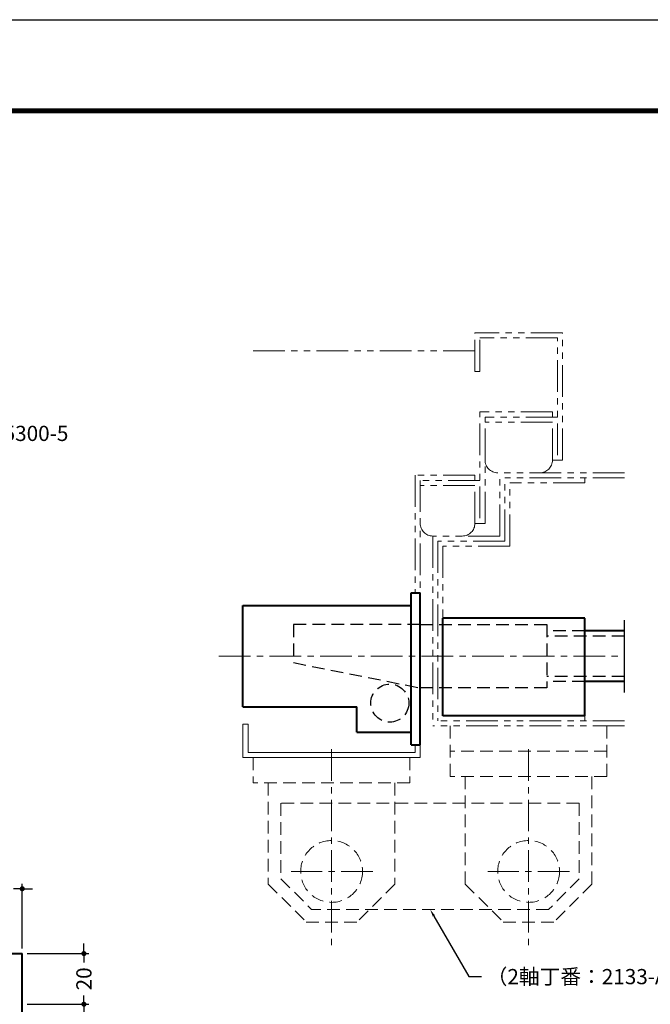
# Model space of a CAD drawing. Extents: x -60 to 1320, y -60 to 951.
# Drawn here: x 446 to 695, y 502 to 891 of the extents above; entities that cross this region are included whole.
import ezdxf
from ezdxf import colors
from ezdxf.entities.mleader import LeaderData, LeaderLine
from ezdxf.math import Vec2, Vec3

# ---------------------------------------------------------------- set-up
doc = ezdxf.new("R2010")
doc.units = 0
doc.header["$LTSCALE"] = 10
doc.header["$MEASUREMENT"] = 0
for name, pattern in [('CENTER', [2, 1.25, -0.25, 0.25, -0.25]), ('DASHED', [0.75, 0.5, -0.25]), ('PHANTOM', [2.5, 1.25, -0.25, 0.25, -0.25, 0.25, -0.25])]:
    doc.linetypes.add(name, pattern=pattern)
doc.layers.get('0').update_dxf_attribs({"linetype": 'CONTINUOUS'})
doc.layers.get('DEFPOINTS').update_dxf_attribs({"color": 252, "linetype": 'CONTINUOUS'})
for name, color, linetype, lineweight in [('CENTER', 6, 'CENTER', 5), ('HONTAI', 7, 'CONTINUOUS', 40), ('OSAMARISANKOU', 3, 'PHANTOM', 13)]:
    doc.layers.add(name, color=color, linetype=linetype, lineweight=lineweight)
for name, color, linetype in [('HONTAIFUKASIBU', 2, 'DASHED'), ('SUNPOU', 11, 'CONTINUOUS'), ('TEXT', 4, 'CONTINUOUS'), ('ZUWAKU', 5, 'CONTINUOUS')]:
    doc.layers.add(name, color=color, linetype=linetype)
doc.styles.get("Standard").update_dxf_attribs({"font": 'TXT.SHX', "bigfont": 'extfont.shx'})
doc.dimstyles.get("Standard").update_dxf_attribs({"dimtxt": 0.18, "dimasz": 0.18, "dimexe": 0.18, "dimexo": 0.0625, "dimgap": 0.09, "dimtad": 0, "dimtih": 1, "dimtoh": 1, "dimdec": 4, "dimzin": 0, "dimdsep": 46, "dimtxsty": 'Standard', "dimcen": 0.09, "dimadec": 0, "dimazin": 0, "dimtfac": 1, "dimtdec": 4, "dimtofl": 0, "dimtmove": 2, "dimatfit": 3, "dimfxl": 1, "dimtolj": 1, "dimtzin": 0, "dimarcsym": 0})

# ---------------------------------------------------------------- blocks, each defined once
blk = doc.blocks.new('WAKU')
at = {"const_width": 0.7}
blk.add_lwpolyline([(25, 285), (408, 285), (408, 12), (25, 12)], close=True, dxfattribs=at)
blk = doc.blocks.new('_DOT')
at = {"color": 0, "linetype": 'ByBlock'}
blk.add_line((-0.5, 0), (-1, 0), dxfattribs=at)
at = {"color": 0, "linetype": 'ByBlock', "const_width": 0.5}
blk.add_lwpolyline([(-0.25, 0, 1), (0.25, 0, 1)], format="xyb", close=True, dxfattribs=at)
blk = doc.blocks.new('*D39')
at = {"layer": 'DEFPOINTS', "color": 0, "transparency": 16777216}
for p in [(447.16, 547.71), (427.16, 522.1), (447.16, 522.1)]:
    blk.add_point(p, dxfattribs=at)
at = {"layer": 'SUNPOU', "color": 0, "transparency": 16777216}
for p, q in [((447.16, 524.1), (447.16, 549.71)), ((425.16, 547.71), (423.16, 547.71)), ((427.16, 547.71), (430.66, 547.71)), ((447.16, 547.71), (443.66, 547.71)), ((449.16, 547.71), (451.16, 547.71))]:
    blk.add_line(p, q, dxfattribs=at)
at = {"layer": 'SUNPOU', "color": 0, "transparency": 16777216, "xscale": 2, "yscale": 2, "zscale": 2}
blk.add_blockref('_DOT', (427.16, 547.71), dxfattribs=at)
at = {"layer": 'SUNPOU', "color": 0, "transparency": 16777216, "xscale": 2, "yscale": 2, "zscale": 2, "rotation": 180}
blk.add_blockref('_DOT', (447.16, 547.71), dxfattribs=at)
at = {"layer": 'SUNPOU', "color": 4, "transparency": 16777216, "insert": (437.16, 547.71), "char_height": 6, "attachment_point": 5}
blk.add_mtext('\\A1;20', dxfattribs=at)
blk = doc.blocks.new('*D52')
at = {"layer": 'DEFPOINTS', "color": 0, "transparency": 16777216}
for p in [(447.16, 502.1), (447.16, 322.1), (471.51, 322.1)]:
    blk.add_point(p, dxfattribs=at)
at = {"layer": 'SUNPOU', "color": 0, "transparency": 16777216}
for p, q in [((471.51, 500.1), (471.51, 420.6)), ((471.51, 324.1), (471.51, 403.6)), ((449.16, 322.1), (473.51, 322.1))]:
    blk.add_line(p, q, dxfattribs=at)
at = {"layer": 'SUNPOU', "color": 0, "transparency": 16777216, "xscale": 2, "yscale": 2, "zscale": 2}
for p, rotation in [((471.51, 502.1), 90), ((471.51, 322.1), 270)]:
    blk.add_blockref('_DOT', p, dxfattribs=dict(at, rotation=rotation))
at = {"layer": 'SUNPOU', "color": 4, "transparency": 16777216, "insert": (471.51, 412.1), "char_height": 6, "attachment_point": 5, "rotation": 90}
blk.add_mtext('\\A1;180', dxfattribs=at)
blk = doc.blocks.new('*D53')
at = {"layer": 'DEFPOINTS', "color": 0, "transparency": 16777216}
for p in [(447.16, 522.1), (447.16, 502.1), (471.51, 502.1)]:
    blk.add_point(p, dxfattribs=at)
at = {"layer": 'SUNPOU', "color": 0, "transparency": 16777216}
for p, q in [((471.51, 524.1), (471.51, 526.1)), ((449.16, 522.1), (473.51, 522.1)), ((471.51, 522.1), (471.51, 518.6)), ((449.16, 502.1), (473.51, 502.1)), ((471.51, 502.1), (471.51, 505.6)), ((471.51, 500.1), (471.51, 498.1))]:
    blk.add_line(p, q, dxfattribs=at)
at = {"layer": 'SUNPOU', "color": 0, "transparency": 16777216, "xscale": 2, "yscale": 2, "zscale": 2}
for p, rotation in [((471.51, 522.1), 270), ((471.51, 502.1), 90)]:
    blk.add_blockref('_DOT', p, dxfattribs=dict(at, rotation=rotation))
at = {"layer": 'SUNPOU', "color": 4, "transparency": 16777216, "insert": (471.51, 512.1), "char_height": 6, "attachment_point": 5, "rotation": 90}
blk.add_mtext('\\A1;20', dxfattribs=at)

msp = doc.modelspace()

# ---------------------------------------------------------------- linework, layer by layer
at = {"layer": 'CENTER'}
for p, q in [((524.76507, 639.53456), (684.89032, 639.53456)), ((569.3029, 602.88988), (569.3029, 524.53456)), ((647.097, 602.88988), (647.097, 524.53456)), ((585.55632, 554.53456), (553.37644, 554.53456)), ((663.18694, 554.53456), (631.00705, 554.53456))]:
    msp.add_line(p, q, dxfattribs=at)
at = {"layer": 'DEFPOINTS'}
msp.add_lwpolyline([(0, 891), (1260, 891), (1260, 0), (0, 0)], close=True, dxfattribs=at)
at = {"layer": 'HONTAI'}
for p, q in [((600.68233, 604.53456), (600.68233, 664.53456)), ((600.68233, 664.53456), (604.28233, 664.53456)), ((604.28233, 604.53456), (604.28233, 664.53456)), ((534.28233, 619.53456), (534.28233, 659.53456)), ((534.28233, 659.53456), (600.68233, 659.53456)), ((613.28233, 616.03456), (613.28233, 654.53456)), ((669.28233, 654.53456), (613.28233, 654.53456)), ((669.28233, 616.03456), (669.28233, 654.53456)), ((684.89032, 649.53456), (669.28233, 649.53456)), ((684.89032, 629.53456), (669.28233, 629.53456)), ((534.28233, 619.53456), (579.28233, 619.53456)), ((579.28233, 609.53456), (579.28233, 619.53456)), ((669.28233, 616.03456), (613.28233, 616.03456)), ((579.28233, 609.53456), (600.68233, 609.53456)), ((600.68233, 604.53456), (604.28233, 604.53456)), ((207.15758, 522.09695), (447.15758, 522.09695)), ((447.15758, 302.09695), (447.15758, 522.09695))]:
    msp.add_line(p, q, dxfattribs=at)
at = {"layer": 'HONTAIFUKASIBU'}
for p, q in [((604.28233, 652.03456), (554.28233, 652.03456)), ((554.28233, 652.03456), (554.28233, 637.03456)), ((604.28233, 652.03456), (654.28233, 652.03456)), ((654.28233, 652.03456), (654.28233, 627.03456)), ((669.28233, 649.53456), (654.28233, 649.53456)), ((684.89032, 647.53456), (654.28233, 647.53456)), ((554.28233, 637.03456), (604.28233, 627.03456)), ((684.89032, 631.53456), (654.28233, 631.53456)), ((654.28233, 627.03456), (604.28233, 627.03456)), ((669.28233, 629.53456), (654.28233, 629.53456))]:
    msp.add_line(p, q, dxfattribs=at)
msp.add_circle((592.28233, 621.03456), 7.5, dxfattribs=at)
at = {"layer": 'OSAMARISANKOU'}
for p, q in [((625.87966, 752.02929), (625.87966, 767.3096)), ((660.50831, 767.3096), (625.87966, 767.3096)), ((660.50831, 717.04153), (660.50831, 767.3096)), ((627.87966, 752.02929), (627.87966, 765.3096)), ((658.50831, 765.3096), (627.87966, 765.3096)), ((658.50831, 719.04153), (658.50831, 765.3096)), ((625.87966, 760.18867), (536.4004, 760.18867)), ((627.87966, 752.02929), (625.87966, 752.02929)), ((627.89532, 694.04153), (627.89532, 736.03456)), ((656.50831, 736.03456), (627.89532, 736.03456)), ((656.50831, 734.03456), (656.50831, 736.03456)), ((629.89532, 692.04153), (629.89532, 734.03456)), ((658.50831, 734.03456), (629.89532, 734.03456)), ((656.50831, 732.03456), (629.89532, 732.03456)), ((656.50831, 717.04153), (656.50831, 732.03456)), ((660.50831, 717.04153), (656.50831, 717.04153)), ((635.68182, 687.03456), (635.68182, 712.03456)), ((684.89032, 712.03456), (635.68182, 712.03456)), ((625.89532, 711.03456), (602.28233, 711.03456)), ((602.28233, 711.03456), (602.28233, 664.53456)), ((627.89532, 709.03456), (604.28233, 709.03456)), ((604.28233, 709.03456), (604.28233, 664.53456)), ((625.89532, 709.03456), (625.89532, 711.03456)), ((637.68182, 685.03456), (637.68182, 710.03456)), ((684.89032, 710.03456), (637.68182, 710.03456)), ((639.68182, 683.03456), (639.68182, 708.03456)), ((669.28233, 708.03456), (639.68182, 708.03456)), ((669.28233, 708.03456), (669.28233, 710.03456)), ((625.89532, 707.03456), (604.28233, 707.03456)), ((625.89532, 692.04153), (625.89532, 707.03456)), ((629.89532, 692.04153), (625.89532, 692.04153)), ((609.28233, 687.03456), (609.28233, 612.03456)), ((635.68182, 687.03456), (609.28233, 687.03456)), ((611.28233, 685.03456), (611.28233, 614.03456)), ((637.68182, 685.03456), (611.28233, 685.03456)), ((613.28233, 683.03456), (613.28233, 616.03456)), ((639.68182, 683.03456), (613.28233, 683.03456)), ((669.28233, 616.03456), (613.28233, 616.03456)), ((669.28233, 616.03456), (669.28233, 614.03456)), ((684.89032, 612.03456), (609.28233, 612.03456)), ((684.89032, 614.03456), (611.28233, 614.03456))]:
    msp.add_line(p, q, dxfattribs=at)
at = {"layer": 'OSAMARISANKOU', "color": 7, "linetype": 'Continuous'}
for p, q in [((536.32346, 612.6648), (534.32346, 612.6648)), ((534.32346, 612.6648), (534.32346, 599.53456)), ((536.32346, 612.6648), (536.32346, 601.53456)), ((602.28233, 604.53456), (602.28233, 601.53456)), ((604.28233, 604.53456), (604.28233, 599.53456)), ((604.28233, 599.53456), (534.32346, 599.53456)), ((602.28233, 601.53456), (536.32346, 601.53456))]:
    msp.add_line(p, q, dxfattribs=at)
at = {"layer": 'OSAMARISANKOU', "linetype": 'DASHED'}
for p, q in [((616.17409, 612.03456), (616.17409, 592.03456)), ((678.01991, 612.03456), (678.01991, 592.03456)), ((538.37998, 599.53456), (538.37998, 589.53456)), ((600.22581, 599.53456), (600.22581, 589.53456)), ((678.01991, 602.03456), (616.17409, 602.03456)), ((678.01991, 592.03456), (616.17409, 592.03456)), ((622.11018, 592.03456), (622.11018, 549.53456)), ((672.08382, 592.03456), (672.08382, 549.53456)), ((600.22581, 589.53456), (538.37998, 589.53456)), ((544.31608, 589.53456), (544.31608, 549.53456)), ((594.28971, 589.53456), (594.28971, 549.53456)), ((667.08382, 581.53456), (549.31608, 581.53456)), ((549.31608, 581.53456), (549.31608, 551.60563)), ((667.08382, 581.53456), (667.08382, 551.60563)), ((544.31608, 549.53456), (559.31608, 534.53456)), ((549.31608, 551.60563), (561.38715, 539.53456)), ((594.28971, 549.53456), (579.28971, 534.53456)), ((622.11018, 549.53456), (637.11018, 534.53456)), ((667.08382, 551.60563), (655.01275, 539.53456)), ((672.08382, 549.53456), (657.08382, 534.53456)), ((655.01275, 539.53456), (561.38715, 539.53456)), ((579.28971, 534.53456), (559.31608, 534.53456)), ((657.08382, 534.53456), (637.11018, 534.53456))]:
    msp.add_line(p, q, dxfattribs=at)
for centre in [(569.3029, 554.53456), (647.097, 554.53456)]:
    msp.add_circle(centre, 12.2055, dxfattribs=at)
at = {"layer": 'OSAMARISANKOU'}
for centre, start, end in [((634.89532, 717.03456), 180, 270), ((651.50831, 717.03456), 270, 0), ((609.28233, 692.03456), 180, 270), ((620.89532, 692.03456), 270, 0)]:
    msp.add_arc(centre, 5, start, end, dxfattribs=at)
at = {"layer": 'SUNPOU'}
msp.add_line((684.89032, 625.28456), (684.89032, 653.78456), dxfattribs=at)

# ---------------------------------------------------------------- block references
at = {"layer": 'ZUWAKU', "xscale": 3, "yscale": 3, "zscale": 3}
msp.add_blockref('WAKU', (0, 0), dxfattribs=at)

# ---------------------------------------------------------------- dimensions: what is measured, and where the dimension line sits
at = {"layer": 'SUNPOU'}
dim = msp.add_linear_dim(base=(447.15758, 547.70587), p1=(427.15758, 522.09695), p2=(447.15758, 522.09695), dimstyle='Standard', override={"dimscale": 2, "dimtxt": 3, "dimasz": 1, "dimexe": 1, "dimexo": 1, "dimgap": 1, "dimtih": 0, "dimtoh": 0, "dimzin": 8, "dimblk1": 'DOT', "dimblk2": 'DOT', "dimsah": 1, "dimcen": 0.5, "dimse1": 1, "dimclrt": 4, "dimtix": 1, "dimtofl": 1, "dimtmove": 1}, dxfattribs=at)
dim.commit()
dim.dimension.update_dxf_attribs({"geometry": '*D39', "text_midpoint": (437.15758, 547.70587)})
for base, p1, p2, override, picture, middle in [((471.5093, 502.09695), (447.15758, 522.09695), (447.15758, 502.09695), {"dimscale": 2, "dimtxt": 3, "dimasz": 1, "dimexe": 1, "dimexo": 1, "dimgap": 1, "dimtih": 0, "dimtoh": 0, "dimzin": 8, "dimblk1": 'DOT', "dimblk2": 'DOT', "dimsah": 1, "dimcen": 0.5, "dimclrt": 4, "dimtix": 1, "dimtofl": 1, "dimtmove": 0}, '*D53', (471.5093, 512.09695)), ((471.5093, 322.09695), (447.15758, 502.09695), (447.15758, 322.09695), {"dimscale": 2, "dimtxt": 3, "dimasz": 1, "dimexe": 1, "dimexo": 1, "dimgap": 1, "dimtih": 0, "dimtoh": 0, "dimzin": 8, "dimblk1": 'DOT', "dimblk2": 'DOT', "dimsah": 1, "dimcen": 0.5, "dimse1": 1, "dimclrt": 4, "dimtix": 1, "dimtofl": 1, "dimtmove": 1}, '*D52', (471.5093, 412.09695))]:
    dim = msp.add_linear_dim(base=base, p1=p1, p2=p2, angle=90, dimstyle='Standard', override=override, dxfattribs=at)
    dim.commit()
    dim.dimension.update_dxf_attribs({"geometry": picture, "text_midpoint": middle})

# ---------------------------------------------------------------- leaders
at = {"layer": 'TEXT'}
ml = msp.add_multileader_mtext('Standard', dxfattribs=at)
ml.set_content('5300-5', color=256)
ml.set_leader_properties()
ml.build(insert=Vec2(0, 0))
ml.multileader.update_dxf_attribs({"text_right_attachment_type": 6, "dogleg_length": 5, "arrow_head_size": 3})
ctx = ml.context
ctx.base_point, ctx.char_height, ctx.arrow_head_size, ctx.plane_origin = Vec3(437.81728, 727.57493), 6, 3, Vec3(417.49677, 701.03903)
ctx.right_attachment = 6
notes = []
notes.append((ctx, [(0, (1, 1, 0), (432.81728, 727.57493), (1, 0), 5, [(0, [(417.49677, 701.03903)], 0, [])])]))
ctx.mtext.insert, ctx.mtext.flow_direction = Vec3(439.81728, 730.57493), 5
ml = msp.add_multileader_mtext('Standard', dxfattribs=at)
ml.set_content('（2軸丁番：2133-AT）', color=256)
ml.set_leader_properties()
ml.build(insert=Vec2(0, 0))
ml.multileader.update_dxf_attribs({"text_right_attachment_type": 6, "dogleg_length": 5, "arrow_head_size": 3})
ctx = ml.context
ctx.base_point, ctx.char_height, ctx.arrow_head_size, ctx.plane_origin = Vec3(628.52046, 512.99866), 6, 3, Vec3(608.19995, 539.53456)
ctx.right_attachment = 6
notes.append((ctx, [(0, (1, 1, 0), (623.52046, 512.99866), (1, 0), 5, [(0, [(608.19995, 539.53456)], 0, [])])]))
ctx.mtext.insert, ctx.mtext.flow_direction = Vec3(630.52046, 515.99866), 5
for ctx, leaders in notes:
    for number, flags, end, landing, length, lines in leaders:
        leader = LeaderData()
        leader.index, (leader.has_last_leader_line, leader.has_dogleg_vector, leader.attachment_direction) = number, flags
        leader.last_leader_point, leader.dogleg_vector, leader.dogleg_length = Vec3(end), Vec3(landing), length
        for number, points, colour, breaks in lines:
            line = LeaderLine()
            line.index, line.vertices, line.color, line.breaks = number, Vec3.list(points), colors.encode_raw_color(colour), breaks
            leader.lines.append(line)
        ctx.leaders.append(leader)

doc.saveas('drawing.dxf')
